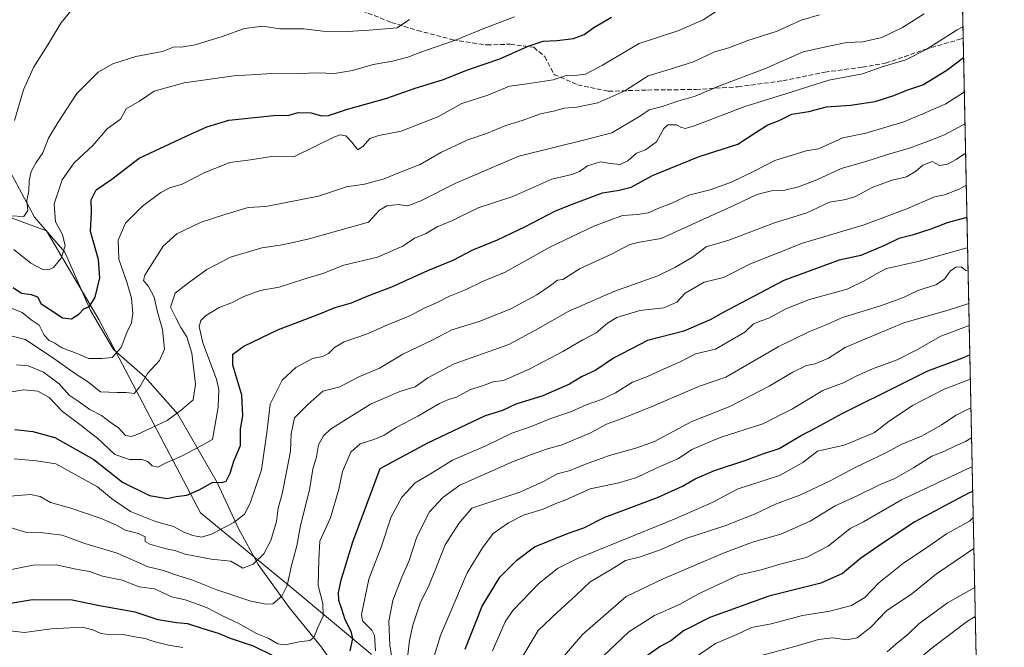
# Model space of a CAD drawing. Units: metres. Extents: x 641702 to 645166, y 4722942 to 4725327.
# Drawn here: x 644820 to 645166, y 4723488 to 4723708 of the extents above; entities that cross this region are included whole.
import ezdxf

# ---------------------------------------------------------------- set-up
doc = ezdxf.new("R2010")
doc.units = ezdxf.units.M
doc.header["$MEASUREMENT"] = 0
doc.linetypes.add('DGN Style 3', pattern=[2.307223458686699, 1.648016756204785, -0.6592067024819142])
for name, color, linetype, lineweight in [('Arbolado forestal CxS', 92, 'Continuous', 0), ('Comarca CxS', 21, 'Continuous', 0), ('Comunidad Autónoma CxS', 142, 'Continuous', 0), ('Corriente natural lineal', 142, 'Continuous', 13), ('Curva de nivel maestra', 30, 'Continuous', 30), ('Curva de nivel normal', 30, 'Continuous', 0), ('Espacio natural protegido CxS', 121, 'Continuous', 0), ('Municipio CxS', 4, 'Continuous', 0), ('Provincia CxS', 1, 'Continuous', 0), ('Senda', 7, 'DGN Style 3', 0)]:
    doc.layers.add(name, color=color, linetype=linetype, lineweight=lineweight)

# ---------------------------------------------------------------- blocks, each defined once
blk = doc.blocks.new('*U6')
at = {"layer": 'Arbolado forestal CxS', "color": 92, "linetype": 'Continuous', "lineweight": 0}
blk.add_polyline3d([(644789.5081000002, 4723648.416300001, 611.0868000000046), (644829.7127, 4723633.476299999, 616.5473999999958), (644848.0921, 4723602.447899999, 625.5838999999978), (644883.7011000002, 4723534.6439, 651.4233999999997), (644915.8645000001, 4723508.212099999, 664.5391999999993), (644943.4329000004, 4723485.227499999, 678.0445000000036)], dxfattribs=at)

msp = doc.modelspace()

# ---------------------------------------------------------------- linework, layer by layer
at = {"layer": 'Arbolado forestal CxS', "color": 92, "linetype": 'Continuous', "lineweight": 0, "extrusion": (-0.008126154497547718, 0.3878624215597855, 0.9216814566621493), "elevation": 1827498.422444684, "flags": 128}
msp.add_lwpolyline([(-743954.8127019585, -4340329.880893637), (-743954.8127019585, -4340086.583822023)], dxfattribs=at)
at = {"layer": 'Arbolado forestal CxS', "color": 92, "linetype": 'Continuous', "lineweight": 0, "extrusion": (-0.009544922684272608, 0.4555650263482973, 0.8901513361329221), "elevation": 2146369.605516759, "flags": 128}
msp.add_lwpolyline([(-743958.1436387679, -4191562.310103421), (-743958.1436387679, -4191080.4534839)], dxfattribs=at)
at = {"layer": 'Arbolado forestal CxS', "color": 92, "linetype": 'Continuous', "lineweight": 0}
for points in [[(645146.5237999996, 4723925.1033, 551.1156000000046), (645160.2056999998, 4723272.0789, 865.0672999999952)], [(644943.4329000004, 4723485.227499999, 678.0445000000036), (644915.8645000001, 4723508.212099999, 664.5391999999993), (644883.7011000002, 4723534.6439, 651.4233999999997), (644848.0921, 4723602.447899999, 625.5838999999978), (644829.7127, 4723633.476299999, 616.5473999999958), (644789.5081000002, 4723648.416300001, 611.0868000000046), (644768.2106999997, 4723675.2247, 598.8263000000006), (644754.2953000005, 4723713.5681, 582.1901999999973), (644738.9537000004, 4723736.6099, 573.942200000005), (644730.3509000001, 4723745.525699999, 571.4642000000022), (644717.7150999998, 4723766.2115, 565.6113000000041), (644685.5515000002, 4723776.554500001, 563.1895999999979), (644646.2955999998, 4723833.5167, 552.2676999999967), (644644.1996999999, 4723851.2533, 549.9783000000025)], [(644730.3509000001, 4723745.525699999, 571.4642000000022), (644738.9537000004, 4723736.6099, 573.942200000005), (644754.2953000005, 4723713.5681, 582.1901999999973), (644768.2106999997, 4723675.2247, 598.8263000000006), (644789.5081000002, 4723648.416300001, 611.0868000000046), (644829.7127, 4723633.476299999, 616.5473999999958), (644848.0921, 4723602.447899999, 625.5838999999978), (644883.7011000002, 4723534.6439, 651.4233999999997), (644915.8645000001, 4723508.212099999, 664.5391999999993), (644943.4329000004, 4723485.227499999, 678.0445000000036), (644967.5553000001, 4723436.961100001, 696.1153000000049), (644981.3397000004, 4723397.887700001, 711.765400000004), (644990.5280999999, 4723357.6655, 728.9048999999941), (645035.6590999998, 4723314.881899999, 757.5415999999968)]]:
    msp.add_polyline3d(points, dxfattribs=at)
at = {"layer": 'Comarca CxS', "color": 21, "linetype": 'Continuous', "lineweight": 0, "flags": 128}
msp.add_lwpolyline([(645165.6300010938, 4723013.179982755), (641749.79000107, 4722942.349982752), (641736.7827999998, 4723578.255300002), (641736.3896000005, 4723597.479699999), (641733.1892000001, 4723753.941500002), (641731.8898999996, 4723817.459700001), (641702.4700010689, 4725255.759982728), (641910.1118154163, 4725260.068257432), (643427.0667210062, 4725291.542931578), (643955.8392999994, 4725302.5143), (643986.1192999994, 4725303.142600001), (645117.160001096, 4725326.609982729), (645122.3358999998, 4725079.568600002), (645133.1485000005, 4724563.494300001), (645133.4950999989, 4724546.949899999), (645134.1418, 4724516.085499999), (645145.3130869095, 4723982.888230771)], close=True, dxfattribs=at)
at = {"layer": 'Comunidad Autónoma CxS', "color": 142, "linetype": 'Continuous', "lineweight": 0, "flags": 128}
msp.add_lwpolyline([(645165.6300010938, 4723013.179982755), (641749.79000107, 4722942.349982752), (641736.7827999998, 4723578.255300002), (641736.3896000005, 4723597.479699999), (641733.1892000001, 4723753.941500002), (641731.8898999996, 4723817.459700001), (641702.4700010689, 4725255.759982728), (641910.1118154163, 4725260.068257432), (643427.0667210062, 4725291.542931578), (643955.8392999994, 4725302.5143), (643986.1192999994, 4725303.142600001), (645117.160001096, 4725326.609982729), (645122.3358999998, 4725079.568600002), (645133.1485000005, 4724563.494300001), (645133.4950999989, 4724546.949899999), (645134.1418, 4724516.085499999), (645145.3130869095, 4723982.888230771)], close=True, dxfattribs=at)
at = {"layer": 'Corriente natural lineal', "color": 142, "linetype": 'Continuous', "lineweight": 13}
msp.add_polyline3d([(644935.9301000005, 4723473.5701, 675.8249999999971), (644926.2200999996, 4723487.630100001, 670.3080999999949), (644914.8000999996, 4723501.4801, 665.1968999999954), (644903.9901000002, 4723516.5701, 659.4860999999946), (644897.0601000005, 4723529.170100001, 654.792100000006), (644889.5500999996, 4723545.3201, 648.7958999999975), (644875.7801000001, 4723569.2301, 639.0522999999957), (644864.3701, 4723582.1801, 633.9563000000053), (644853.1901000004, 4723591.9301, 628.3136999999988), (644845.1601, 4723605.610099999, 624.5619000000006), (644836.1901000004, 4723626.0101, 619.353099999993), (644825.5701000001, 4723638.380100001, 615.2837000000001), (644816.7600999996, 4723654.640100001, 609.2339999999967), (644807.8201000001, 4723667.4101, 603.3554000000004), (644781.7301000003, 4723691.460100001, 592.568499999994), (644772.9901000002, 4723702.6801, 585.897100000002), (644767.6201, 4723711.470100001, 582.7553000000044), (644756.9600999998, 4723722.390100001, 578.5896999999968), (644729.9600999998, 4723754.850099999, 569.1049999999959), (644712.6901000004, 4723774.4301, 563.8945999999996), (644685.6201, 4723801.790100001, 559.1523000000016), (644661.2100999998, 4723823.790100001, 554.1239999999962), (644651.7901, 4723837.5801, 552.2516000000032), (644642.0701000001, 4723847.4301, 550.3733000000066)], dxfattribs=at)
at = {"layer": 'Curva de nivel maestra', "color": 30, "linetype": 'Continuous', "lineweight": 30, "flags": 128}
for points, elevation in [([(644817.9900000002, 4723613.710100001), (644820.9900000002, 4723611.640100001), (644824.4000000004, 4723611.2501), (644826.6200000001, 4723610.4001), (644827.8200000003, 4723607.940099999), (644832.4199999999, 4723605.020099999), (644835.3600000005, 4723603.020099999), (644838.4600000001, 4723602.670100001), (644841.0999999996, 4723604.350099999), (644842.79, 4723606.1601), (644844.7999999998, 4723607.030099999), (644846.75, 4723610.3201), (644848.4400000004, 4723617.020099999), (644848, 4723623.440099999), (644845.2100000001, 4723633.350099999), (644845.4800000006, 4723640.020099999), (644845.3499999996, 4723644.420100001), (644847.1799999997, 4723647.870100001), (644852.6399999997, 4723651.620100001), (644862.1799999997, 4723658.9901), (644878.5199999996, 4723666.640100001), (644885.9900000002, 4723669.940099999), (644893.6600000003, 4723672.380100001), (644909.3300000001, 4723673.9101), (644914.8200000003, 4723674.0801), (644917.9699999997, 4723674.9901), (644922.4900000002, 4723674.850099999), (644926.2300000006, 4723673.840100001), (644928.5899999999, 4723674.020099999), (644934.9100000003, 4723676.110099999), (644949.0599999997, 4723680.090100001), (644959, 4723683.4901), (644968.6299999999, 4723686.470100001), (644977.6699999999, 4723690.040100001), (644988.6600000003, 4723693.850099999), (644998.6299999999, 4723698.300100001), (645003.8799999999, 4723699.9901), (645008.7999999998, 4723700.2301), (645014.5599999997, 4723700.9001), (645018.3300000001, 4723702.4001), (645021.6399999997, 4723704.780099999), (645027.8799999999, 4723708.4001)], 625), ([(644818.6600000003, 4723563.880100001), (644824.9900000002, 4723563.200099999), (644832.5999999996, 4723561.0801), (644839.8799999999, 4723556.9901), (644846.3799999999, 4723553.4301), (644856.4100000003, 4723545.4001), (644865.8899999997, 4723540.720100001), (644872.0199999996, 4723539.720100001), (644875.2400000002, 4723540.420100001), (644878.9800000006, 4723540.9001), (644883.29, 4723542.700099999), (644888.0899999999, 4723545.460100001), (644891.1799999997, 4723545.360099999), (644892.7400000002, 4723545.780099999), (644894.1399999997, 4723548.530099999), (644895.4400000004, 4723552.8301), (644897.7800000003, 4723558.3101), (644897.8200000003, 4723563.970100001), (644898.5300000003, 4723568.7301), (644898.2100000001, 4723575.960100001), (644895.0899999999, 4723586.4001), (644895.1200000001, 4723590.3201), (644898.9800000006, 4723593.120100001), (644911.0599999997, 4723598.890100001), (644924.6600000003, 4723604.0601), (644930.9900000002, 4723606.6601), (644936.6600000003, 4723608.280099999), (644942.7800000003, 4723610.9101), (644950.8099999997, 4723613.950099999), (644963.4500000002, 4723619.630100001), (644972.3300000001, 4723623.280099999), (644979.2199999997, 4723626.850099999), (644987.8899999997, 4723630.4301), (644997.4500000002, 4723634.920100001), (645008.2699999996, 4723640.550100001), (645014.4800000006, 4723642.940099999), (645024.6600000003, 4723646.8301), (645030.54, 4723647.800100001), (645034.7999999998, 4723648.880100001), (645042.2199999997, 4723652.950099999), (645058.6600000003, 4723659.590100001), (645072.1699999999, 4723663.920100001), (645078.5800000001, 4723668.090100001), (645082.6600000003, 4723670.640100001), (645086.6699999999, 4723672.1601), (645091.1200000001, 4723674.460100001), (645097.1200000001, 4723675.4001), (645103.2999999998, 4723677.0101), (645111.7199999997, 4723677.630100001), (645120.29, 4723678.920100001), (645126.8799999999, 4723680.940099999), (645131.5, 4723682.8201), (645137, 4723684.6801), (645145.4299999997, 4723689.890100001), (645151.2699999996, 4723694.3301), (645151.358, 4723694.368899999)], 650), ([(645152.5336999996, 4723638.256200001), (645145.6299999999, 4723636.280099999), (645139.9199999999, 4723634.110099999), (645133.3200000003, 4723631.970100001), (645128.6699999999, 4723630.9001), (645123.6699999999, 4723628.340100001), (645115.2999999998, 4723624.890100001), (645107.6600000003, 4723623.280099999), (645088.3200000003, 4723616.110099999), (645066.9800000006, 4723604.960100001), (645062.4600000001, 4723602.360099999), (645053.2300000006, 4723598.380100001), (645040.5499999998, 4723595.050100001), (645028.5999999996, 4723588.9101), (645022.4100000003, 4723584.630100001), (645017.3300000001, 4723582.380100001), (645013.1699999999, 4723579.790100001), (645003.7599999999, 4723575.7401), (644994.29, 4723572.720100001), (644989.6399999997, 4723570.600099999), (644983.5599999997, 4723568.710100001), (644963.3300000001, 4723559.090100001), (644946.6600000003, 4723550.110099999), (644937.0999999996, 4723524.340100001), (644932.8600000005, 4723510.640100001), (644932.0199999996, 4723506.640100001), (644932.0800000001, 4723504.090100001), (644933.1900000004, 4723500.9801), (644934.3300000001, 4723497.3201), (644936.4900000002, 4723493.140100001), (644937.0099999999, 4723490.6601), (644936.1600000003, 4723486.340100001)], 675.0000000000001), ([(644976.5999999996, 4723486.9301), (644982.5199999996, 4723501.950099999), (644988.7300000006, 4723512.090100001), (644994.6200000001, 4723518.0701), (645000.8200000003, 4723522.7401), (645012.4100000003, 4723527.4001), (645018.1500000004, 4723529.470100001), (645025.4900000002, 4723533.1501), (645032.7999999998, 4723535.790100001), (645043.9900000002, 4723540.100099999), (645052.75, 4723544.0001), (645057.1799999997, 4723546.5701), (645064, 4723549.540100001), (645075, 4723553.140100001), (645080.9400000004, 4723555.3201), (645086.7300000006, 4723557.200099999), (645094.1200000001, 4723561.710100001), (645099.75, 4723564.5601), (645108.8099999997, 4723569.5001), (645129.9500000002, 4723580.040100001), (645138.7599999999, 4723584.5001), (645150.1200000001, 4723588.610099999), (645153.5438999999, 4723590.039200001)], 700), ([(645154.5462999997, 4723542.1964), (645153.0899999999, 4723541.600099999), (645134.2599999999, 4723531.4901), (645123.5199999996, 4723524.390100001), (645115.1799999997, 4723518.720100001), (645108.8799999999, 4723513.4001), (645101.3399999999, 4723510.0601), (645083.0300000003, 4723505.4301), (645062.3200000003, 4723497.970100001), (645053.1200000001, 4723493.300100001), (645048.6600000003, 4723489.800100001), (645044.9900000002, 4723487.790100001), (645037.3899999997, 4723482.4301)], 725), ([(644909.4000000004, 4723484.380100001), (644902.2800000003, 4723487.940099999), (644894.2400000002, 4723490.5801), (644890.0599999997, 4723492.420100001), (644884.6600000003, 4723493.9801), (644879.25, 4723495.720100001), (644875.3600000005, 4723496.0601), (644868.8700000001, 4723497.130100001), (644860.8099999997, 4723499.8201), (644848.2800000003, 4723502.100099999), (644838.7000000002, 4723504.0801), (644824.8399999999, 4723504.190099999), (644816.4199999999, 4723502.7401)], 675.0000000000001)]:
    msp.add_lwpolyline(points, dxfattribs=dict(at, elevation=elevation))
at = {"layer": 'Curva de nivel normal', "color": 30, "linetype": 'Continuous', "lineweight": 0, "flags": 128}
for points, elevation in [([(644839.9199999999, 4723712.640100001), (644834.7100000001, 4723706.3201), (644830.2400000002, 4723698.780099999), (644825.1600000003, 4723690.770099999), (644821.6799999997, 4723682.9901), (644818.5499999998, 4723672.2301)], 610.0000000000001), ([(645100.8099999997, 4723709.210100001), (645094.3399999999, 4723707.340100001), (645086, 4723703.5601), (645075.6699999999, 4723700.300100001), (645069, 4723697.630100001), (645064, 4723696.2401), (645056.6200000001, 4723692.8101), (645048.4900000002, 4723690.2601), (645040.6799999997, 4723687.920100001), (645032.5599999997, 4723682.6501), (645023.1200000001, 4723678.380100001), (645015.6699999999, 4723676.9101), (645011.2199999997, 4723676.540100001), (645007.54, 4723675.530099999), (645002.9699999997, 4723674.590100001), (644996.8600000005, 4723672.360099999), (644990.8099999997, 4723670.4301), (644984.0499999998, 4723667.710100001), (644977.4900000002, 4723665.4801), (644968, 4723660.950099999), (644960.7800000003, 4723656.7301), (644954.1600000003, 4723654.220100001), (644948.1900000004, 4723651.780099999), (644941.2400000002, 4723649.9101), (644934.9900000002, 4723648.9101), (644925.0800000001, 4723645.710100001), (644906.6600000003, 4723642.030099999), (644900.5, 4723641.670100001), (644891.9299999997, 4723639.120100001), (644883.9400000004, 4723636.520099999), (644875.4000000004, 4723632.450099999), (644870.6799999997, 4723628.210100001), (644867.6500000004, 4723623.350099999), (644864.1600000003, 4723618.040100001), (644863.7000000002, 4723616.110099999), (644865.4600000001, 4723613.9901), (644867.54, 4723610.2501), (644868.5899999999, 4723605.5001), (644870.4000000004, 4723598.9001), (644871.1399999997, 4723592.020099999), (644869.4000000004, 4723588.020099999), (644865.1900000004, 4723583.520099999), (644862.5199999996, 4723578.8101), (644860.4199999999, 4723576.530099999), (644857.6200000001, 4723576.890100001), (644854.5599999997, 4723576.890100001), (644848.7199999997, 4723577.040100001), (644844.0800000001, 4723580.7601), (644839.5300000003, 4723583.590100001), (644831.8499999996, 4723589.130100001), (644827.3600000005, 4723592.0001), (644822.3099999997, 4723595.460100001), (644816.29, 4723596.920100001)], 635), ([(645064.3399999999, 4723710.280099999), (645060, 4723707.470100001), (645051.4600000001, 4723703.8101), (645037.6100000005, 4723699.220100001), (645024.7300000006, 4723691.610099999), (645018.7300000006, 4723688.420100001), (645014.9900000002, 4723688.030099999), (645012.3300000001, 4723688.120100001), (645007.4100000003, 4723686.450099999), (644998.3099999997, 4723685.0801), (644992.1299999999, 4723684.2401), (644984.5499999998, 4723681.040100001), (644975.3799999999, 4723678.120100001), (644966.9900000002, 4723673.5001), (644954.1100000005, 4723668.460100001), (644946.2199999997, 4723667.0001), (644943.1100000005, 4723665.850099999), (644940.7400000002, 4723663.190099999), (644938.9000000004, 4723661.920100001), (644936.7800000003, 4723664.5801), (644934.7199999997, 4723666.840100001), (644932.6900000004, 4723667.200099999), (644930.4900000002, 4723666.370100001), (644916.6600000003, 4723659.5701), (644909.4900000002, 4723659.7501), (644901.3300000001, 4723658.4101), (644893.9900000002, 4723657.4301), (644884.9900000002, 4723653.880100001), (644877.3300000001, 4723649.880100001), (644872.9900000002, 4723648.600099999), (644869.7699999996, 4723646.9801), (644863.4299999997, 4723642.210100001), (644857.4199999999, 4723636.2501), (644854.8799999999, 4723630.2301), (644855.1399999997, 4723623.610099999), (644858.04, 4723615.2401), (644859.54, 4723609.890100001), (644860.0300000003, 4723604.530099999), (644859.5499999998, 4723601.3301), (644857.9600000001, 4723597.840100001), (644855.9199999999, 4723592.6501), (644852.7300000006, 4723589.100099999), (644849.1299999999, 4723588.7401), (644844.5800000001, 4723588.7301), (644839.5499999998, 4723590.8301), (644835.1600000003, 4723592.4901), (644832.6799999997, 4723594.110099999), (644830.6900000004, 4723595.110099999), (644828.9000000004, 4723597.0001), (644827.1399999997, 4723600.460100001), (644824.3799999999, 4723602.370100001), (644821.2400000002, 4723604.9001), (644816.7999999998, 4723606.640100001)], 630.0000000000001), ([(644993.8600000005, 4723708.5601), (644983.1399999997, 4723704.4301), (644973.1699999999, 4723700.3301), (644962.2599999999, 4723696.6801), (644956.4400000004, 4723694.370100001), (644951.0199999996, 4723693.0001), (644944.3399999999, 4723691.840100001), (644936.9900000002, 4723689.700099999), (644930.7400000002, 4723688.700099999), (644924.7000000002, 4723688.870100001), (644918.4100000003, 4723688.640100001), (644910.6500000004, 4723688.7601), (644903.2000000002, 4723688.3201), (644895.4600000001, 4723687.860099999), (644878.0099999999, 4723685.420100001), (644867.5, 4723682.4801), (644862.3300000001, 4723679.0101), (644857.6600000003, 4723676.280099999), (644855.6600000003, 4723672.6601), (644850.9900000002, 4723669.300100001), (644845.9900000002, 4723663.4801), (644839.4100000003, 4723657.3201), (644835.1799999997, 4723651.440099999), (644832.4699999997, 4723642.9901), (644832.8600000005, 4723636.6501), (644835.3899999997, 4723632.300100001), (644836.2699999996, 4723628.2601), (644834.8799999999, 4723623.950099999), (644832.1799999997, 4723620.720100001), (644830.4100000003, 4723619.850099999), (644828.4600000001, 4723619.950099999), (644824.25, 4723622.220100001), (644818.2599999999, 4723627.0001)], 620), ([(644819.2300000006, 4723586.520099999), (644823.3200000003, 4723586.190099999), (644828.7100000001, 4723584.030099999), (644834.1699999999, 4723579.940099999), (644837.6399999997, 4723575.9001), (644840.8600000005, 4723573.8101), (644844.9199999999, 4723570.9101), (644849.0199999996, 4723568.800100001), (644852.0199999996, 4723566.5101), (644855.0199999996, 4723564.470100001), (644857.4900000002, 4723561.8201), (644859.4000000004, 4723561.450099999), (644861.5, 4723562.1601), (644872.0300000003, 4723567.0801), (644877.0999999996, 4723570.7501), (644881.1100000005, 4723574.3201), (644882.0199999996, 4723579.800100001), (644880.6900000004, 4723590.6801), (644878.9000000004, 4723596.4301), (644876.8399999999, 4723599.640100001), (644875.1200000001, 4723603.030099999), (644873.2599999999, 4723606.790100001), (644874.9000000004, 4723611.690099999), (644879.04, 4723615.0001), (644885.9100000003, 4723619.9901), (644894.25, 4723624.290100001), (644905.2800000003, 4723627.540100001), (644912.4500000002, 4723628.590100001), (644921.8399999999, 4723630.700099999), (644942.6600000003, 4723636.520099999), (644946.4900000002, 4723640.7301), (644949.0999999996, 4723642.270099999), (644953.0899999999, 4723642.710100001), (644956.4400000004, 4723642.3301), (644960.9900000002, 4723644.030099999), (644973.3300000001, 4723650.290100001), (644995.3399999999, 4723659.7601), (645018.9900000002, 4723665.5601), (645027.9900000002, 4723667.9101), (645034.3300000001, 4723671.620100001), (645038.3499999996, 4723674.0801), (645041.1100000005, 4723675.970100001), (645045.3499999996, 4723676.9901), (645051.4699999997, 4723679.110099999), (645057.1900000004, 4723680.7301), (645066.3600000005, 4723684.550100001), (645081.9199999999, 4723690.440099999), (645095.0899999999, 4723696.2301), (645104.6799999997, 4723698.380100001), (645110.3700000001, 4723699.540100001), (645116.04, 4723699.8201), (645122.6799999997, 4723701.3301), (645129.9000000004, 4723704.7601), (645137.4800000006, 4723709.620100001)], 640), ([(645151.1342000002, 4723705.050899999), (645149.0999999996, 4723704.050100001), (645138.2199999997, 4723697.120100001), (645131.04, 4723693.420100001), (645123.2000000002, 4723691.130100001), (645115.8499999996, 4723688.620100001), (645104.0499999998, 4723686.300100001), (645089.3399999999, 4723681.620100001), (645074.6699999999, 4723677.120100001), (645056.6100000005, 4723670.270099999), (645053.7199999997, 4723669.450099999), (645052.2000000002, 4723669.860099999), (645050.7100000001, 4723670.700099999), (645047.6799999997, 4723670.700099999), (645046.2000000002, 4723669.390100001), (645043.6100000005, 4723664.720100001), (645039.75, 4723661.940099999), (645036.6600000003, 4723660.7501), (645033.5899999999, 4723658.0701), (645030.7800000003, 4723656.780099999), (645027.5099999999, 4723657.170100001), (645024.0700000003, 4723657.690099999), (645019.4600000001, 4723656.2601), (645016.7000000002, 4723654.3101), (645013.9900000002, 4723653.3301), (645006.9900000002, 4723651.600099999), (644993.3300000001, 4723645.600099999), (644981.0999999996, 4723641.640100001), (644972.0700000003, 4723637.120100001), (644966.7599999999, 4723634.890100001), (644962.6600000003, 4723632.460100001), (644958.8399999999, 4723630.960100001), (644954.7199999997, 4723628.100099999), (644945.8399999999, 4723624.340100001), (644933.9900000002, 4723621.520099999), (644926.6600000003, 4723618.5601), (644919.9900000002, 4723616.630100001), (644911.3300000001, 4723613.840100001), (644904.6600000003, 4723612.590100001), (644898.9900000002, 4723610.5001), (644894.6600000003, 4723608.2501), (644890.3300000001, 4723606.630100001), (644885.5099999999, 4723603.700099999), (644883.8099999997, 4723602.130100001), (644883.3200000003, 4723599.9901), (644884.5899999999, 4723594.3201), (644889.3899999997, 4723581.590100001), (644890.1399999997, 4723577.890100001), (644889.9699999997, 4723571.7301), (644887.9100000003, 4723560.390100001), (644884, 4723558.200099999), (644877.0999999996, 4723554.530099999), (644871.7400000002, 4723552.2401), (644868.7599999999, 4723550.6501), (644866.75, 4723551.170100001), (644865.2199999997, 4723552.6601), (644863.1799999997, 4723553.3201), (644858.79, 4723553.370100001), (644853.75, 4723555.1801), (644847.5999999996, 4723560.860099999), (644844.7199999997, 4723563.020099999), (644841.9100000003, 4723565.300100001), (644835.3899999997, 4723570.170100001), (644830.6600000003, 4723575.110099999), (644826.6600000003, 4723577.360099999), (644821.6600000003, 4723577.840100001), (644811.9900000002, 4723576.200099999)], 645), ([(644817.2100000001, 4723638.840100001), (644821.7800000003, 4723638.5101), (644823.1500000004, 4723640.620100001), (644822.8700000001, 4723644.1801), (644823.5300000003, 4723647.550100001), (644823.7000000002, 4723651.100099999), (644824.4100000003, 4723654.3301), (644826.0499999998, 4723657.450099999), (644828.4400000004, 4723660.890100001), (644830.4400000004, 4723666.0001), (644833.8799999999, 4723671.6501), (644840.3899999997, 4723681.640100001), (644847.8200000003, 4723689.1801), (644852.9800000006, 4723692.0601), (644861.0999999996, 4723694.610099999), (644870.4400000004, 4723696.440099999), (644874.5199999996, 4723697.9801), (644876.9900000002, 4723697.860099999), (644881.9000000004, 4723698.7601), (644891.3799999999, 4723701.710100001), (644899.1500000004, 4723704.4801), (644905.6399999997, 4723705.2301), (644911.5499999998, 4723704.3301), (644919.9900000002, 4723704.370100001), (644926.6600000003, 4723703.5601), (644933.2999999998, 4723703.300100001), (644942.8899999997, 4723703.9001), (644952.6600000003, 4723704.710100001), (644957.0099999999, 4723707.6601)], 615), ([(644818.3700000001, 4723553.5601), (644826.2599999999, 4723552.920100001), (644832.9900000002, 4723551.880100001), (644847.6500000004, 4723543.8101), (644852.5700000003, 4723539.6801), (644859.2400000002, 4723535.1801), (644867.9900000002, 4723531.670100001), (644874.2199999997, 4723529.870100001), (644877.9299999997, 4723527.890100001), (644881.04, 4723526.700099999), (644884.0800000001, 4723526.1601), (644887.6100000005, 4723527.1601), (644895.3799999999, 4723531.2401), (644899.1799999997, 4723534.1801), (644901.1600000003, 4723538.020099999), (644905.0899999999, 4723549.7501), (644907.0999999996, 4723563.670100001), (644908.1500000004, 4723572.780099999), (644912.4199999999, 4723581.200099999), (644917.1799999997, 4723585.6801), (644923.0599999997, 4723588.7601), (644926.5099999999, 4723589.4901), (644928.6600000003, 4723590.5701), (644930.7000000002, 4723592.6601), (644934.1600000003, 4723594.5701), (644941.9600000001, 4723597.3301), (644949.0499999998, 4723600.450099999), (644957.4100000003, 4723603.8301), (644961.9400000004, 4723606.2601), (644966.4800000006, 4723608.280099999), (644971.0700000003, 4723610.590100001), (644976.9400000004, 4723612.9801), (644982.5800000001, 4723615.780099999), (644990.5899999999, 4723619.100099999), (645006.2100000001, 4723627.780099999), (645021.6299999999, 4723635.210100001), (645031.7800000003, 4723638.870100001), (645037.1399999997, 4723639.220100001), (645040.7800000003, 4723639.840100001), (645044.6600000003, 4723641.5601), (645048.9900000002, 4723643.270099999), (645055, 4723645.9901), (645062.4800000006, 4723647.940099999), (645069.9400000004, 4723650.600099999), (645078.1799999997, 4723654.520099999), (645085.1299999999, 4723658.1501), (645096.1399999997, 4723661.620100001), (645100.4600000001, 4723662.3201), (645108.9500000002, 4723666.100099999), (645117.0999999996, 4723667.720100001), (645130.4500000002, 4723671.700099999), (645137.1100000005, 4723674.520099999), (645145.0800000001, 4723678.050100001), (645151.6127000004, 4723682.2114)], 655), ([(644815.4500000002, 4723540.440099999), (644824.0700000003, 4723541.0701), (644827.4699999997, 4723540.420100001), (644831.1600000003, 4723538.290100001), (644838.2699999996, 4723536.270099999), (644848.8499999996, 4723532.7401), (644854.2800000003, 4723530.340100001), (644857.3600000005, 4723528.5601), (644862.0199999996, 4723527.4801), (644864.3499999996, 4723526.280099999), (644864.3899999997, 4723524.630100001), (644865.9199999999, 4723523.720100001), (644871.6600000003, 4723522.110099999), (644874.6799999997, 4723521.460100001), (644878.3099999997, 4723520.190099999), (644887.4199999999, 4723518.4001), (644894.4199999999, 4723517.720100001), (644898.6200000001, 4723515.290100001), (644902.2599999999, 4723516.630100001), (644905.9100000003, 4723520.3101), (644908.3799999999, 4723524.9801), (644910.3700000001, 4723531.6501), (644911, 4723536.3201), (644912.3499999996, 4723541.3201), (644913.9800000006, 4723549.6501), (644915.3200000003, 4723556.3201), (644915.4800000006, 4723562.3201), (644916.7400000002, 4723567.9901), (644921.3300000001, 4723572.6501), (644926.6100000005, 4723577.270099999), (644932.6200000001, 4723578.850099999), (644938.9900000002, 4723582.290100001), (644946.5, 4723585.4301), (644954.7000000002, 4723590.3201), (644965.1699999999, 4723595.350099999), (644971.8700000001, 4723598.800100001), (644981.8300000001, 4723601.850099999), (644992.54, 4723606.1501), (645001.6600000003, 4723611.100099999), (645006.4900000002, 4723614.420100001), (645008.9800000006, 4723616.1801), (645010.7699999996, 4723616.4301), (645016.8799999999, 4723620.290100001), (645027.8300000001, 4723625.350099999), (645034.3300000001, 4723628.700099999), (645037.6600000003, 4723629.610099999), (645045.3300000001, 4723630.9001), (645057.3300000001, 4723636.3301), (645071.0599999997, 4723642.520099999), (645078.7999999998, 4723646.2401), (645084.0099999999, 4723647.530099999), (645088.6399999997, 4723647.800100001), (645093.4000000004, 4723648.920100001), (645099.8300000001, 4723651.420100001), (645108.4400000004, 4723655.4001), (645116.6699999999, 4723657.690099999), (645124.6699999999, 4723660.280099999), (645132.3399999999, 4723662.470100001), (645138.6699999999, 4723664.890100001), (645144.6699999999, 4723667.1501), (645150.9900000002, 4723670.620100001), (645151.8457000004, 4723671.093400001)], 660), ([(645152.0626999997, 4723660.737199999), (645148.7999999998, 4723658.5801), (645145.7599999999, 4723656.860099999), (645142.9100000003, 4723656.420100001), (645140.3399999999, 4723657.890100001), (645137, 4723656.600099999), (645134.5099999999, 4723654.290100001), (645131.3600000005, 4723652.5101), (645126.2999999998, 4723651.300100001), (645119.5, 4723648.8201), (645113.4699999997, 4723645.620100001), (645110.04, 4723644.4901), (645104.3499999996, 4723643.540100001), (645096.3399999999, 4723639.880100001), (645085, 4723636.380100001), (645069, 4723630.2601), (645061.0599999997, 4723627.870100001), (645056.3200000003, 4723624.350099999), (645050.0599999997, 4723620.6501), (645044.0800000001, 4723617.720100001), (645028.6600000003, 4723612.3201), (645012.6600000003, 4723605.2401), (645002.3200000003, 4723599.2501), (644991.8200000003, 4723593.690099999), (644986.6600000003, 4723591.850099999), (644972.6399999997, 4723586.960100001), (644963.4900000002, 4723581.9901), (644958.9699999997, 4723578.880100001), (644953.7000000002, 4723577.1601), (644943.3300000001, 4723572.7601), (644929.3600000005, 4723563.960100001), (644926.8700000001, 4723561.710100001), (644925.1299999999, 4723558.530099999), (644924.4199999999, 4723554.350099999), (644923.1200000001, 4723550.0001), (644921.9199999999, 4723542.720100001), (644918.7999999998, 4723530.200099999), (644917.4800000006, 4723523.110099999), (644915.5999999996, 4723516.1801), (644914.1299999999, 4723509.200099999), (644912.25, 4723505.4901), (644909.0700000003, 4723502.800100001), (644906.7400000002, 4723502.690099999), (644901.4100000003, 4723503.7301), (644889.4400000004, 4723507.630100001), (644880.7300000006, 4723511.200099999), (644874.3200000003, 4723513.1801), (644870.7400000002, 4723514.440099999), (644865.3899999997, 4723515.720100001), (644854.5700000003, 4723520.5101), (644843.1299999999, 4723523.920100001), (644835.2699999996, 4723526.870100001), (644827.5, 4723527.800100001), (644822.3300000001, 4723527.940099999), (644816.9900000002, 4723529.5701)], 665), ([(645152.2977, 4723649.5186), (645149.7699999996, 4723648.0801), (645144.6699999999, 4723646.1801), (645141.1399999997, 4723645.440099999), (645131.5, 4723641.200099999), (645116.54, 4723635.6801), (645094.7999999998, 4723629.2501), (645076.5800000001, 4723621.9101), (645067.1600000003, 4723617.190099999), (645060.3700000001, 4723615.5601), (645053.75, 4723611.640100001), (645050.8200000003, 4723608.4801), (645046.2300000006, 4723606.5801), (645037.7800000003, 4723605.620100001), (645029.7100000001, 4723603.140100001), (645026.5, 4723601.110099999), (645022.5499999998, 4723597.8101), (645017.7800000003, 4723595.290100001), (645010.8200000003, 4723591.210100001), (644999.2300000006, 4723585.140100001), (644989.9900000002, 4723581.120100001), (644986.3300000001, 4723580.5801), (644982.6600000003, 4723579.2501), (644978.3700000001, 4723577.860099999), (644973.5099999999, 4723575.2301), (644970.7100000001, 4723574.460100001), (644967.5300000003, 4723572.960100001), (644959.9500000002, 4723568.550100001), (644952.2999999998, 4723564.5601), (644948.1299999999, 4723561.950099999), (644944.5, 4723560.3301), (644939.7800000003, 4723558.860099999), (644936.4800000006, 4723555.9801), (644933.5099999999, 4723549.120100001), (644932.2199999997, 4723542.9901), (644929.3600000005, 4723532.9801), (644925.6100000005, 4723524.790100001), (644925.1799999997, 4723518.210100001), (644925.0599999997, 4723509.1801), (644926.6399999997, 4723502.9101), (644926.7100000001, 4723498.4101), (644924.8499999996, 4723494.440099999), (644923.4500000002, 4723490.9301), (644922.1100000005, 4723489.890100001), (644918.3300000001, 4723489.4901), (644913.4199999999, 4723488.370100001), (644910.8200000003, 4723488.720100001), (644907.5, 4723490.720100001), (644903.4100000003, 4723492.390100001), (644896.9699999997, 4723495.960100001), (644891.1900000004, 4723498.690099999), (644885.7999999998, 4723501.5101), (644878.3399999999, 4723504.200099999), (644873.7400000002, 4723505.1801), (644867.6600000003, 4723508.0101), (644862.2000000002, 4723508.7301), (644856.2699999996, 4723511.0701), (644849.3600000005, 4723512.470100001), (644844.8099999997, 4723514.130100001), (644840.1200000001, 4723514.870100001), (644833.0899999999, 4723516.4301), (644825, 4723516.3101), (644815.7199999997, 4723514.5001)], 670), ([(645152.7571, 4723627.593900001), (645152.0899999999, 4723627.4001), (645135.9000000004, 4723622.9101), (645124.3700000001, 4723620.300100001), (645120.5800000001, 4723618.3301), (645116.7300000006, 4723616.170100001), (645110.4900000002, 4723613.110099999), (645097.2999999998, 4723609.420100001), (645088.75, 4723606.090100001), (645083.0199999996, 4723602.890100001), (645080.3899999997, 4723602.020099999), (645077.6900000004, 4723600.960100001), (645074.6699999999, 4723597.970100001), (645064.3399999999, 4723592.0801), (645057.3300000001, 4723590.360099999), (645051.9900000002, 4723587.5801), (645045.3300000001, 4723584.700099999), (645040.4500000002, 4723582.420100001), (645035.2000000002, 4723580.470100001), (645029.2400000002, 4723576.780099999), (645024.3799999999, 4723574.380100001), (645018.9600000001, 4723572.520099999), (645013.8300000001, 4723570.1801), (645006.6200000001, 4723567.780099999), (644999.1500000004, 4723564.7401), (644992.9500000002, 4723562.5601), (644983.8200000003, 4723558.140100001), (644972.0700000003, 4723553.1601), (644964.9699999997, 4723548.670100001), (644959.0099999999, 4723545.170100001), (644954.3799999999, 4723540.200099999), (644950.5999999996, 4723533.3201), (644947.0800000001, 4723522.640100001), (644942.8200000003, 4723511.370100001), (644940.2199999997, 4723498.9801), (644940.5700000003, 4723496.780099999), (644942.2599999999, 4723495.0101), (644943.8600000005, 4723493.600099999), (644944.7300000006, 4723491.6801), (644945.1399999997, 4723486.2601)], 680), ([(645152.9256999996, 4723619.545600001), (645152.1100000005, 4723619.670100001), (645150.5300000003, 4723620.890100001), (645148.6699999999, 4723620.8101), (645146.6699999999, 4723619.360099999), (645144.6699999999, 4723616.540100001), (645141.6699999999, 4723614.5801), (645135.3399999999, 4723612.620100001), (645130.2300000006, 4723610.170100001), (645122.2400000002, 4723607.280099999), (645108.8600000005, 4723603.1801), (645102.5300000003, 4723600.380100001), (645097.2999999998, 4723598.2501), (645086.3399999999, 4723592.9001), (645068.0099999999, 4723582.190099999), (645058.6799999997, 4723579.100099999), (645042.3300000001, 4723572.120100001), (645031.6200000001, 4723567.780099999), (645026.1399999997, 4723565.8101), (645020.5, 4723562.690099999), (645010.54, 4723558.550100001), (645005.4400000004, 4723557.100099999), (644999.4400000004, 4723555.0001), (644993.0999999996, 4723552.540100001), (644974.6600000003, 4723544.420100001), (644968.6699999999, 4723540.030099999), (644964.04, 4723535.0601), (644959.6600000003, 4723526.290100001), (644956.7599999999, 4723517.590100001), (644954.3300000001, 4723512.0801), (644951.1399999997, 4723503.970100001), (644949.7800000003, 4723496.7501), (644950.1900000004, 4723488.120100001), (644951.75, 4723478.600099999)], 685), ([(645153.1660000002, 4723608.077600001), (645146.3499999996, 4723605.860099999), (645130.4199999999, 4723601.270099999), (645115.2699999996, 4723594.9901), (645109.8099999997, 4723592.5801), (645103.9500000002, 4723588.880100001), (645099.3399999999, 4723586.9101), (645096.25, 4723586.290100001), (645091.4600000001, 4723583.950099999), (645083.2000000002, 4723579.050100001), (645069.3399999999, 4723571.970100001), (645056, 4723566.6601), (645042.9400000004, 4723559.700099999), (645036.79, 4723557.4901), (645027.1799999997, 4723554.770099999), (645018.7300000006, 4723551.790100001), (645013.3899999997, 4723549.460100001), (645008.7800000003, 4723548.3301), (645004.0599999997, 4723545.6501), (644995.7300000006, 4723541.870100001), (644978.9299999997, 4723536.3201), (644974.3799999999, 4723530.9901), (644969.5199999996, 4723523.4301), (644966.5, 4723515.710100001), (644963.7400000002, 4723508.9001), (644960.9100000003, 4723503.3101), (644958.1500000004, 4723495.3101), (644957.0800000001, 4723489.9801), (644956.2800000003, 4723483.9801)], 690), ([(645153.3278999999, 4723600.3477), (645143.3399999999, 4723596.6601), (645135.0099999999, 4723591.8201), (645128.0300000003, 4723588.3201), (645119.3799999999, 4723585.1601), (645113.4400000004, 4723582.440099999), (645109.5199999996, 4723580.380100001), (645101.9600000001, 4723577.5801), (645091.3399999999, 4723571.0801), (645081, 4723565.840100001), (645066, 4723561.0801), (645056, 4723556.840100001), (645051.3300000001, 4723553.720100001), (645043.3300000001, 4723550.2301), (645036.7999999998, 4723547.0801), (645030.4600000001, 4723545.190099999), (645020.4299999997, 4723543.0801), (645011.9000000004, 4723539.220100001), (645008.3300000001, 4723537.970100001), (645003.9299999997, 4723536.0001), (644997.0700000003, 4723533.8101), (644991.7599999999, 4723531.1601), (644986.3300000001, 4723527.4801), (644982.6600000003, 4723522.350099999), (644977.2999999998, 4723513.630100001), (644967.8799999999, 4723491.6601), (644964.5700000003, 4723480.5601)], 695), ([(645153.7227999996, 4723581.5023), (645144.5, 4723577.9901), (645133.4400000004, 4723572.360099999), (645125.2999999998, 4723566.790100001), (645120.1600000003, 4723562.8301), (645115.4800000006, 4723560.840100001), (645109.4800000006, 4723558.4301), (645100.1600000003, 4723556.3101), (645094.9600000001, 4723552.3101), (645086.8300000001, 4723547.7301), (645072.3399999999, 4723543.0601), (645063.2000000002, 4723538.290100001), (645050.4600000001, 4723532.7401), (645015.9600000001, 4723518.720100001), (645008.9900000002, 4723515.130100001), (645002.4000000004, 4723509.850099999), (644993.3200000003, 4723500.470100001), (644990.6399999997, 4723496.420100001), (644986.1200000001, 4723486.2601)], 705), ([(645153.9327999996, 4723571.475400001), (645148.54, 4723568.7601), (645143.4900000002, 4723565.440099999), (645136.54, 4723561.5801), (645129.5099999999, 4723558.620100001), (645124.04, 4723555.7301), (645113.29, 4723550.600099999), (645104.3799999999, 4723545.7401), (645093.9500000002, 4723540.840100001), (645085.3300000001, 4723537.720100001), (645077.9800000006, 4723534.1801), (645067.6600000003, 4723530.0801), (645054, 4723525.640100001), (645044.7400000002, 4723521.590100001), (645037.6299999999, 4723519.1601), (645032.7400000002, 4723518.0101), (645027.79, 4723514.840100001), (645020.4400000004, 4723510.4301), (645015.5, 4723505.8201), (645008.9199999999, 4723499.860099999), (645002.1100000005, 4723493.4001), (644994.6600000003, 4723480.970100001)], 710), ([(645154.1540999999, 4723560.912900001), (645152.0199999996, 4723559.700099999), (645148.4699999997, 4723558.170100001), (645144.6699999999, 4723556.290100001), (645140.2100000001, 4723554.540100001), (645133.8200000003, 4723550.460100001), (645127.2100000001, 4723546.7401), (645121.8600000005, 4723544.460100001), (645114.0800000001, 4723540.670100001), (645106.3700000001, 4723537.090100001), (645097.4900000002, 4723531.700099999), (645087.2300000006, 4723527.220100001), (645077.3399999999, 4723524.360099999), (645066.7999999998, 4723520.380100001), (645045.9500000002, 4723511.520099999), (645032.9900000002, 4723505.300100001), (645017.6600000003, 4723492.0101), (645005.8300000001, 4723478.100099999)], 715), ([(645154.3656000001, 4723550.818399999), (645152.7100000001, 4723550.130100001), (645129.54, 4723539.190099999), (645116.2800000003, 4723531.550100001), (645111.5800000001, 4723529.170100001), (645103.8300000001, 4723523.040100001), (645096.1399999997, 4723519.0001), (645087.3399999999, 4723516.8201), (645080.3399999999, 4723514.6801), (645072.4199999999, 4723512.790100001), (645058.4199999999, 4723506.2301), (645051.9900000002, 4723502.6601), (645042.9900000002, 4723498.6601), (645033.9900000002, 4723492.960100001), (645022.5099999999, 4723482.0701)], 720), ([(645057.3499999996, 4723484.050100001), (645064.3200000003, 4723488.9101), (645071.7800000003, 4723492.0001), (645077, 4723494.4801), (645083.8099999997, 4723495.7601), (645094.9000000004, 4723498.640100001), (645104.4800000006, 4723500.2401), (645112, 4723502.1501), (645116.6699999999, 4723505.030099999), (645121.6699999999, 4723510.0801), (645130.3399999999, 4723517.200099999), (645138.3399999999, 4723522.360099999), (645145.3399999999, 4723527.2601), (645153.4800000006, 4723531.7501), (645154.7379000002, 4723533.0515)], 730.0000000000001), ([(645154.9667999997, 4723522.126700001), (645141.8399999999, 4723513.2401), (645133.1500000004, 4723506.3101), (645124.3399999999, 4723500.3101), (645118.8600000005, 4723494.640100001), (645114.0599999997, 4723490.9001), (645110.2999999998, 4723490.140100001), (645105.5199999996, 4723490.800100001), (645100.4500000002, 4723490.300100001), (645092.9500000002, 4723488.030099999), (645079.9900000002, 4723484.5801)], 735), ([(645155.2511999998, 4723508.549799999), (645145.6699999999, 4723503.130100001), (645135.6200000001, 4723495.770099999), (645131.8600000005, 4723492.120100001), (645127.6200000001, 4723488.640100001), (645124.54, 4723486.0001)], 740), ([(645155.4663000006, 4723498.282199999), (645152.7599999999, 4723496.6601), (645140.7400000002, 4723487.7501), (645134.9299999997, 4723482.960100001)], 745), ([(644877.5499999998, 4723487.4101), (644872.5499999998, 4723488.2601), (644867.3300000001, 4723489.610099999), (644864.3300000001, 4723490.6601), (644860.6600000003, 4723491.1501), (644856.5700000003, 4723492.050100001), (644852.3099999997, 4723491.960100001), (644848.8200000003, 4723492.4001), (644845.9699999997, 4723493.700099999), (644842.2400000002, 4723494.550100001), (644831.3300000001, 4723494.0601), (644821.9900000002, 4723492.700099999), (644815.9000000004, 4723493.440099999), (644808.5599999997, 4723492.210100001), (644802.3499999996, 4723491.620100001), (644796.9400000004, 4723490.440099999), (644792.6600000003, 4723490.040100001), (644788.3300000001, 4723488.840100001), (644783.1699999999, 4723488.350099999), (644779.4000000004, 4723487.4301)], 680)]:
    msp.add_lwpolyline(points, dxfattribs=dict(at, elevation=elevation))
at = {"layer": 'Espacio natural protegido CxS', "color": 121, "linetype": 'Continuous', "lineweight": 0, "flags": 128}
msp.add_lwpolyline([(645134.1418, 4724516.085499999), (645145.3130869095, 4723982.888230771), (645165.6300010938, 4723013.179982755), (641749.79000107, 4722942.349982752)], dxfattribs=at)
msp.add_lwpolyline([(645134.1418, 4724516.085499999), (645145.3130869095, 4723982.888230771), (645165.6300010938, 4723013.179982755), (641749.79000107, 4722942.349982752)], dxfattribs=at)
at = {"layer": 'Municipio CxS', "color": 4, "linetype": 'Continuous', "lineweight": 0, "flags": 128}
msp.add_lwpolyline([(645145.3130869095, 4723982.888230771), (645165.6300010938, 4723013.179982755), (641749.79000107, 4722942.349982752)], dxfattribs=at)
at = {"layer": 'Provincia CxS', "color": 1, "linetype": 'Continuous', "lineweight": 0, "flags": 128}
msp.add_lwpolyline([(645165.6300010938, 4723013.179982755), (641749.79000107, 4722942.349982752), (641736.7827999998, 4723578.255300002), (641736.3896000005, 4723597.479699999), (641733.1892000001, 4723753.941500002), (641731.8898999996, 4723817.459700001), (641702.4700010689, 4725255.759982728), (641910.1118154163, 4725260.068257432), (643427.0667210062, 4725291.542931578), (643955.8392999994, 4725302.5143), (643986.1192999994, 4725303.142600001), (645117.160001096, 4725326.609982729), (645122.3358999998, 4725079.568600002), (645133.1485000005, 4724563.494300001), (645133.4950999989, 4724546.949899999), (645134.1418, 4724516.085499999), (645145.3130869095, 4723982.888230771)], close=True, dxfattribs=at)
at = {"layer": 'Senda', "color": 7, "linetype": 'DGN Style 3', "lineweight": 0}
msp.add_polyline3d([(644940.3201000001, 4723710.6501, 615.1775000000052), (644950.6901000004, 4723706.620100001, 617.4372000000003), (644959.7701000003, 4723703.770099999, 620.805600000007), (644972.1901000004, 4723700.530099999, 623.8150000000023), (644984.1501000002, 4723698.690099999, 625.6447999999946), (644992.3800999997, 4723698.960100001, 628.8840999999958), (645000.6001000004, 4723697.860099999, 629.8603000000003), (645004.4801000003, 4723694.610099999, 631.0647000000026), (645007.7200999996, 4723688.360099999, 632.6055000000051), (645016.0100999996, 4723684.710100001, 635.232799999998), (645026.8400999998, 4723682.470100001, 637.4089999999997), (645040.5100999996, 4723682.9001, 640.0322000000015), (645057.5000999998, 4723683.0801, 643.6149000000005), (645072.2001, 4723684.040100001, 644.8579999999929), (645087.9901000002, 4723686.130100001, 646.4496999999974), (645102.6501000002, 4723689.1601, 647.4869000000035), (645115.8201000001, 4723690.880100001, 647.4495000000024), (645124.0100999996, 4723692.300100001, 649.0927999999985), (645137.7901, 4723697.100099999, 647.3196999999927), (645150.4600999998, 4723700.8101, 651.5234000000055), (645151.2200999996, 4723700.9101, 651.585500000001), (645151.2209999999, 4723700.9102, 651.5856000000058)], dxfattribs=at)

# ---------------------------------------------------------------- block references
at = {"layer": 'Arbolado forestal CxS', "color": 92, "linetype": 'Continuous', "lineweight": 0}
msp.add_blockref('*U6', (0, 0), dxfattribs=at)

doc.saveas('drawing.dxf')
